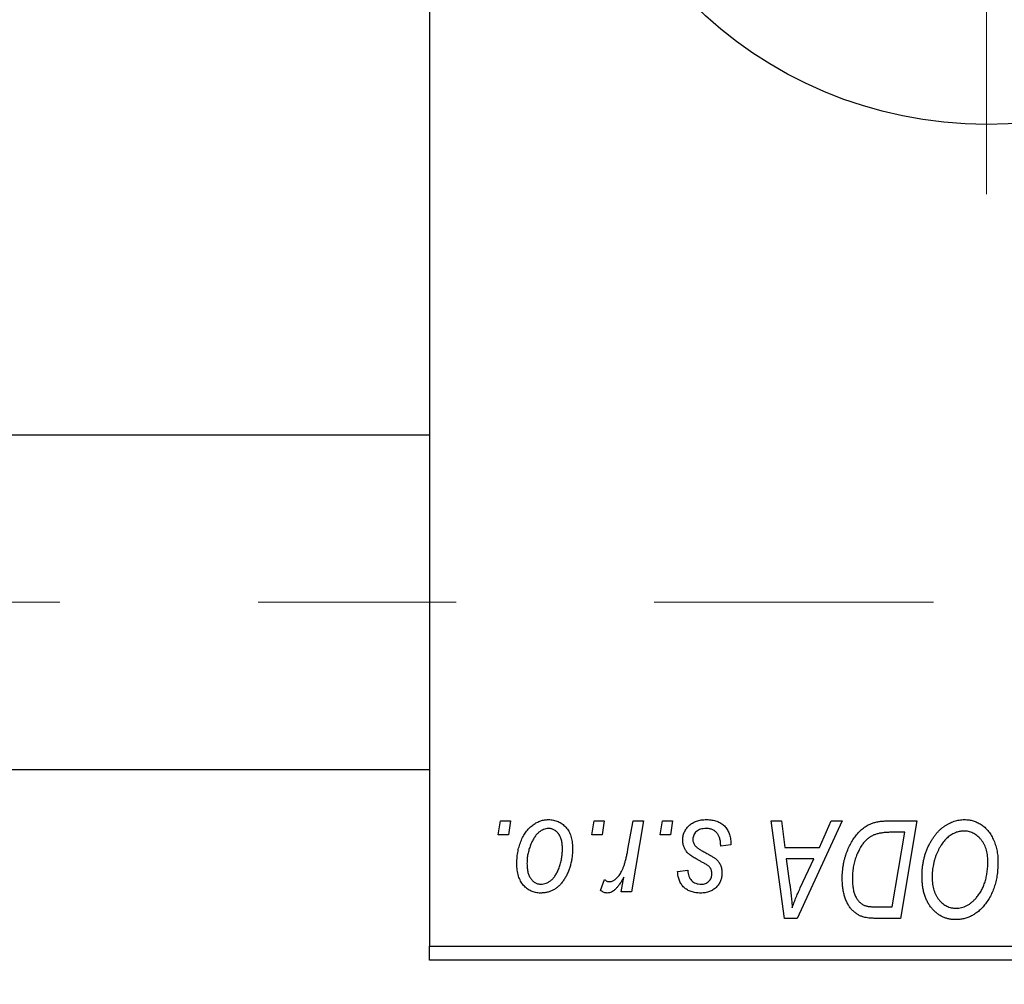
# Model space of a CAD drawing. Units: millimetres. Extents: x 15 to 597, y 5 to 415.
# Drawn here: x 221 to 234, y 319 to 331 of the extents above; entities that cross this region are included whole.
import ezdxf

# ---------------------------------------------------------------- set-up
doc = ezdxf.new("R2010")
doc.units = ezdxf.units.MM
doc.linetypes.add('CENTERX2', pattern=[20.32, 12.7, -2.54, 2.54, -2.54])
doc.styles.add('SLDTEXTSTYLE0', font='TXT', dxfattribs={"width": 0.75})
doc.dimstyles.new('SLDDIMSTYLE0', dxfattribs={"dimtxt": 3.5, "dimasz": 3.302, "dimexe": 0, "dimexo": 0.0625, "dimgap": 0.875, "dimtad": 1, "dimdec": 0, "dimlfac": 2.8, "dimrnd": 1e-09, "dimzin": 12, "dimdsep": 46, "dimtxsty": 'SLDTEXTSTYLE0', "dimsah": 1, "dimcen": 0.09, "dimadec": 0, "dimazin": 3, "dimtfac": 1, "dimtdec": 0, "dimtofl": 0, "dimtmove": 0, "dimatfit": 3, "dimfxl": 1, "dimfrac": 2, "dimtolj": 1, "dimtzin": 12, "dimarcsym": 0})

# ---------------------------------------------------------------- blocks, each defined once
blk = doc.blocks.new('_D')
at = {"color": 7, "linetype": 'Continuous', "lineweight": 0}
for p, q in [((258.757, 330.04), (258.757, 302.254)), ((74.114, 318.254), (74.114, 302.254)), ((74.114, 303.254), (258.757, 303.254))]:
    blk.add_line(p, q, dxfattribs=at)
at = {"color": 7, "linetype": 'Continuous', "lineweight": 18}
for points in [[(74.114, 303.254), (77.416, 302.746), (77.416, 303.762)], [(258.757, 303.254), (255.455, 303.762), (255.455, 302.746)]]:
    blk.add_solid(points, dxfattribs=at)
at = {"color": 7, "linetype": 'Continuous', "lineweight": 18, "insert": (162.557, 307.766), "char_height": 3.5, "attachment_point": 1, "style": 'SLDTEXTSTYLE0'}
blk.add_mtext('517', dxfattribs=at)
blk = doc.blocks.new('SW_CENTERMARKSYMBOL_1')
at = {"color": 0, "linetype": 'Continuous', "lineweight": 18}
blk.add_line((0, -1.786), (0, -6.25), dxfattribs=at)

msp = doc.modelspace()

# ---------------------------------------------------------------- linework, layer by layer
at = {"color": 7, "linetype": 'Continuous', "lineweight": 25}
for p, q in [((226.2571, 351.2185), (226.2571, 319.4327)), ((226.2571, 325.9863), (87.3286, 325.9863)), ((87.3286, 321.7006), (226.2571, 321.7006)), ((227.136, 320.8613), (227.1662, 321.0399)), ((227.1662, 321.0399), (227.2961, 321.0399)), ((227.2961, 321.0399), (227.269, 320.8613)), ((228.3373, 320.8613), (228.3675, 321.0399)), ((228.3675, 321.0399), (228.4974, 321.0399)), ((228.4974, 321.0399), (228.4703, 320.8613)), ((228.8023, 320.6764), (228.8682, 321.0399)), ((228.9999, 321.0399), (228.8464, 320.1308)), ((228.8682, 321.0399), (228.9999, 321.0399)), ((229.214, 320.8613), (229.2442, 321.0399)), ((229.2442, 321.0399), (229.374, 321.0399)), ((229.374, 321.0399), (229.3469, 320.8613)), ((230.6395, 321.0399), (230.7701, 321.0399)), ((230.8107, 319.7899), (230.6395, 321.0399)), ((230.7701, 321.0399), (230.812, 320.699)), ((231.5501, 321.0399), (230.9695, 319.7899)), ((231.2559, 320.699), (231.4093, 321.0399)), ((231.4093, 321.0399), (231.5501, 321.0399)), ((232.1371, 321.0399), (232.5071, 321.0399)), ((232.5071, 321.0399), (232.2959, 319.7899)), ((227.269, 320.8613), (227.136, 320.8613)), ((228.4703, 320.8613), (228.3373, 320.8613)), ((229.3469, 320.8613), (229.214, 320.8613)), ((232.3509, 320.8938), (232.184, 320.8938)), ((232.1891, 319.936), (232.3509, 320.8938)), ((230.1208, 320.7314), (229.9909, 320.7152)), ((230.1208, 320.7482), (230.1208, 320.7314)), ((230.812, 320.699), (231.2559, 320.699)), ((230.8302, 320.5529), (230.8751, 320.2383)), ((231.1846, 320.5529), (230.8302, 320.5529)), ((231.0119, 320.182), (231.1846, 320.5529)), ((228.4487, 320.1475), (228.5004, 320.2896)), ((228.7148, 320.1308), (228.7478, 320.3188)), ((229.439, 320.3905), (229.5688, 320.4068)), ((228.8464, 320.1308), (228.7148, 320.1308)), ((232.0001, 319.936), (232.1891, 319.936)), ((230.9695, 319.7899), (230.8107, 319.7899)), ((232.2959, 319.7899), (231.9844, 319.7899)), ((226.2571, 319.4327), (247.3286, 319.4327)), ((226.2571, 319.2542), (226.2571, 319.4327)), ((247.3286, 319.2542), (226.2571, 319.2542))]:
    msp.add_line(p, q, dxfattribs=at)
at = {"color": 7, "linetype": 'CENTERX2', "lineweight": 18}
msp.add_line((66.5786, 323.8435), (232.7214, 323.8435), dxfattribs=at)
at = {"color": 7, "linetype": 'Continuous', "lineweight": 25}
msp.add_circle((233.4, 335.3256), 5.3571, dxfattribs=at)
for points, knots in [([(227.3773, 320.4945), (227.3775, 320.5083), (227.378, 320.5355), (227.3804, 320.5756), (227.385, 320.6147), (227.3917, 320.6526), (227.3997, 320.6894), (227.4096, 320.7251), (227.4216, 320.7596), (227.4352, 320.793), (227.4503, 320.8247), (227.4667, 320.8545), (227.4837, 320.8825), (227.5024, 320.9082), (227.5219, 320.9319), (227.5425, 320.9535), (227.5641, 320.9732), (227.5869, 320.9905), (227.6102, 321.0062), (227.6342, 321.0191), (227.658, 321.0309), (227.6824, 321.0397), (227.7069, 321.0474), (227.7318, 321.0523), (227.757, 321.0555), (227.7739, 321.0559), (227.7824, 321.0561)], [0, 0, 0, 0, 0.053887, 0.1062098, 0.1571243, 0.2074379, 0.2565129, 0.304544, 0.3520998, 0.3992345, 0.4453573, 0.4894324, 0.5321725, 0.5733587, 0.6132625, 0.6520672, 0.6899721, 0.7274524, 0.7639343, 0.7994376, 0.8338806, 0.8677657, 0.9009093, 0.9339655, 0.966924, 1, 1, 1, 1]), ([(227.7824, 321.0561), (227.7934, 321.0558), (227.8149, 321.0553), (227.8464, 321.0506), (227.8765, 321.043), (227.9053, 321.0324), (227.9323, 321.0185), (227.958, 321.0019), (227.9821, 320.982), (228.0045, 320.9592), (228.0251, 320.9339), (228.0429, 320.9061), (228.058, 320.8761), (228.0704, 320.844), (228.0797, 320.8095), (228.0865, 320.7729), (228.091, 320.7342), (228.0914, 320.7075), (228.0916, 320.6939)], [0, 0, 0, 0, 0.0616655, 0.1205692, 0.1782617, 0.2353851, 0.2917548, 0.3482697, 0.4065141, 0.4664906, 0.5274696, 0.5888522, 0.6509422, 0.7154444, 0.7817725, 0.8507297, 0.9236741, 1, 1, 1, 1]), ([(229.5039, 320.7928), (229.5041, 320.8017), (229.5046, 320.8193), (229.5085, 320.845), (229.5148, 320.8698), (229.5238, 320.8935), (229.5353, 320.9164), (229.5493, 320.9384), (229.5659, 320.9592), (229.5849, 320.9789), (229.606, 320.9972), (229.6295, 321.013), (229.655, 321.0262), (229.6823, 321.0375), (229.7117, 321.0457), (229.7429, 321.0519), (229.7761, 321.0554), (229.7989, 321.0559), (229.8106, 321.0561)], [0, 0, 0, 0, 0.0588522, 0.1160185, 0.1720998, 0.2277322, 0.2840673, 0.3412199, 0.3998025, 0.4603841, 0.5223242, 0.5844362, 0.6470432, 0.7123338, 0.7793164, 0.8489287, 0.9226883, 1, 1, 1, 1]), ([(229.8106, 321.0561), (229.8223, 321.0559), (229.8453, 321.0554), (229.8788, 321.0516), (229.9102, 321.0452), (229.9399, 321.0367), (229.9675, 321.0253), (229.9931, 321.0111), (230.017, 320.995), (230.0384, 320.9758), (230.0578, 320.9547), (230.0749, 320.9313), (230.089, 320.9058), (230.101, 320.8783), (230.1096, 320.8486), (230.1163, 320.817), (230.1201, 320.7833), (230.1205, 320.7601), (230.1208, 320.7482)], [0, 0, 0, 0, 0.07107934, 0.13896967, 0.20311178, 0.26488534, 0.32514809, 0.38347067, 0.44116295, 0.4990924, 0.55660333, 0.61476449, 0.67333505, 0.73285434, 0.795263, 0.86000892, 0.92789924, 1, 1, 1, 1]), ([(232.5721, 320.3302), (232.5723, 320.3475), (232.5728, 320.3819), (232.5767, 320.4328), (232.583, 320.4825), (232.5918, 320.5309), (232.6034, 320.5781), (232.6169, 320.6242), (232.6335, 320.6689), (232.6526, 320.7121), (232.6731, 320.7535), (232.6955, 320.7923), (232.719, 320.8287), (232.744, 320.8623), (232.7701, 320.8933), (232.7976, 320.9216), (232.8265, 320.9473), (232.8568, 320.9701), (232.8878, 320.9903), (232.9193, 321.0079), (232.9513, 321.0228), (232.9836, 321.0349), (233.0164, 321.0444), (233.0496, 321.0512), (233.0832, 321.0554), (233.1057, 321.0559), (233.1169, 321.0561)], [0, 0, 0, 0, 0.0517953, 0.102706, 0.1523632, 0.2014102, 0.2497463, 0.2974554, 0.3448452, 0.392009, 0.4383223, 0.482904, 0.5259903, 0.5675157, 0.6078447, 0.6469628, 0.6854328, 0.7231188, 0.76018, 0.796023, 0.8308293, 0.8653587, 0.8990132, 0.9327973, 0.9663825, 1, 1, 1, 1]), ([(233.1169, 321.0561), (233.1267, 321.0559), (233.146, 321.0555), (233.1746, 321.0528), (233.2024, 321.0475), (233.2295, 321.0408), (233.2559, 321.0321), (233.2814, 321.0211), (233.3064, 321.0084), (233.3306, 320.9938), (233.3536, 320.9768), (233.3761, 320.9585), (233.3967, 320.9373), (233.4171, 320.9149), (233.4356, 320.8898), (233.4539, 320.8634), (233.4701, 320.8344), (233.4859, 320.8039), (233.5001, 320.7718), (233.5125, 320.7384), (233.523, 320.7039), (233.5313, 320.6683), (233.5378, 320.6316), (233.5427, 320.5939), (233.5455, 320.5551), (233.5459, 320.5289), (233.5461, 320.5156)], [0, 0, 0, 0, 0.0378713, 0.0752374, 0.11171, 0.1480294, 0.1837276, 0.2198556, 0.2560644, 0.2926971, 0.3296946, 0.3673249, 0.4054911, 0.4446575, 0.4850732, 0.5267894, 0.5696934, 0.61444, 0.6601209, 0.706461, 0.7528957, 0.8002348, 0.8487179, 0.897827, 0.9483119, 1, 1, 1, 1]), ([(227.7813, 320.9425), (227.7711, 320.9419), (227.7502, 320.9407), (227.7192, 320.9306), (227.6884, 320.9147), (227.6632, 320.8971), (227.6436, 320.8796), (227.6293, 320.8639), (227.6148, 320.8468), (227.6016, 320.827), (227.5883, 320.8055), (227.576, 320.7817), (227.5638, 320.7562), (227.5483, 320.7195), (227.5319, 320.6719), (227.5177, 320.6133), (227.5087, 320.5539), (227.5077, 320.514), (227.5071, 320.494)], [0, 0, 0, 0, 0.0534249, 0.1094777, 0.1691115, 0.2346183, 0.2697522, 0.3067366, 0.3457606, 0.3871709, 0.4313131, 0.4778806, 0.5274192, 0.5798298, 0.6861612, 0.7910274, 0.895339, 1, 1, 1, 1]), ([(227.9617, 320.68), (227.9616, 320.6904), (227.9613, 320.7109), (227.9587, 320.7404), (227.9547, 320.768), (227.9493, 320.7937), (227.9419, 320.8174), (227.933, 320.839), (227.9227, 320.8588), (227.9104, 320.8762), (227.8972, 320.8918), (227.883, 320.9052), (227.8681, 320.9169), (227.8524, 320.9263), (227.8357, 320.9334), (227.8183, 320.9389), (227.8, 320.9419), (227.7876, 320.9423), (227.7813, 320.9425)], [0, 0, 0, 0, 0.0881845, 0.1716698, 0.2492912, 0.3227816, 0.3920407, 0.4573946, 0.5194152, 0.5791737, 0.6361612, 0.6909787, 0.74317, 0.7945019, 0.8448194, 0.8954174, 0.9473124, 1, 1, 1, 1]), ([(229.8045, 320.9425), (229.792, 320.942), (229.7682, 320.9412), (229.7345, 320.9337), (229.7046, 320.9216), (229.6795, 320.9042), (229.659, 320.8833), (229.6443, 320.859), (229.6352, 320.8318), (229.6342, 320.8128), (229.6338, 320.803)], [0, 0, 0, 0, 0.1511226, 0.288739, 0.4165538, 0.5397416, 0.6565289, 0.7692832, 0.8815091, 1, 1, 1, 1]), ([(229.9909, 320.7152), (229.9909, 320.7244), (229.9908, 320.7423), (229.9884, 320.7682), (229.9847, 320.7924), (229.9795, 320.8148), (229.9723, 320.8353), (229.9638, 320.8541), (229.9535, 320.871), (229.9418, 320.8861), (229.9285, 320.8992), (229.9144, 320.9111), (229.8987, 320.9207), (229.882, 320.9286), (229.8643, 320.9351), (229.8453, 320.9392), (229.8253, 320.9422), (229.8115, 320.9424), (229.8045, 320.9425)], [0, 0, 0, 0, 0.082639, 0.1602582, 0.2331631, 0.3017426, 0.3659919, 0.4277235, 0.4862244, 0.5429349, 0.5986796, 0.6536144, 0.7080923, 0.7626809, 0.8190254, 0.8765806, 0.9370426, 1, 1, 1, 1]), ([(231.5494, 320.3015), (231.5494, 320.3165), (231.5496, 320.3461), (231.5527, 320.3899), (231.5569, 320.4328), (231.5629, 320.4745), (231.5708, 320.5152), (231.5805, 320.5548), (231.5915, 320.5935), (231.6091, 320.6427), (231.6333, 320.7008), (231.6663, 320.7653), (231.7026, 320.8234), (231.7358, 320.8672), (231.7644, 320.8984), (231.7861, 320.9201), (231.8091, 320.9397), (231.8329, 320.9573), (231.8573, 320.9735), (231.8829, 320.9874), (231.9091, 321), (231.9273, 321.0066), (231.9364, 321.01)], [0, 0, 0, 0, 0.0524522, 0.1038152, 0.1538474, 0.203251, 0.2515403, 0.2991143, 0.3460005, 0.3924805, 0.4821222, 0.5664026, 0.6461463, 0.7220037, 0.7584977, 0.7943252, 0.8294199, 0.8641462, 0.8981689, 0.9319845, 0.9660484, 1, 1, 1, 1]), ([(231.9364, 321.01), (231.951, 321.0147), (231.9811, 321.0244), (232.0296, 321.0333), (232.082, 321.039), (232.1183, 321.0396), (232.1371, 321.0399)], [0, 0, 0, 0, 0.2248248, 0.4657332, 0.7235704, 1, 1, 1, 1]), ([(229.5693, 320.6277), (229.5642, 320.6335), (229.554, 320.6448), (229.5404, 320.6631), (229.5292, 320.6825), (229.5201, 320.7028), (229.5125, 320.7238), (229.5076, 320.7461), (229.5045, 320.7692), (229.5041, 320.7849), (229.5039, 320.7928)], [0, 0, 0, 0, 0.1272562, 0.2516804, 0.3738979, 0.4947208, 0.6170809, 0.7413182, 0.8690605, 1, 1, 1, 1]), ([(229.6338, 320.803), (229.6341, 320.7958), (229.6348, 320.7817), (229.6401, 320.7612), (229.6484, 320.7415), (229.6567, 320.7298), (229.6609, 320.7238)], [0, 0, 0, 0, 0.2511722, 0.4968942, 0.7437878, 1, 1, 1, 1]), ([(232.184, 320.8938), (232.1652, 320.8935), (232.1291, 320.893), (232.0772, 320.8883), (232.0295, 320.8812), (231.9857, 320.8707), (231.945, 320.8557), (231.907, 320.8348), (231.8714, 320.808), (231.8376, 320.7758), (231.8061, 320.7369), (231.777, 320.6911), (231.75, 320.6383), (231.7254, 320.5791), (231.7044, 320.5144), (231.69, 320.4446), (231.6809, 320.3706), (231.6798, 320.3197), (231.6792, 320.2936)], [0, 0, 0, 0, 0.06291465, 0.12093153, 0.17454111, 0.22414944, 0.27166383, 0.3194603, 0.36886761, 0.42056426, 0.4757379, 0.53601138, 0.60202479, 0.67415627, 0.7505795, 0.82964544, 0.91267868, 1, 1, 1, 1]), ([(233.1075, 320.91), (233.0996, 320.9099), (233.0837, 320.9095), (233.06, 320.9059), (233.0363, 320.901), (233.0128, 320.8935), (232.9895, 320.8838), (232.9661, 320.8722), (232.943, 320.8583), (232.9199, 320.8427), (232.8973, 320.8247), (232.8756, 320.8042), (232.8548, 320.7814), (232.8351, 320.7558), (232.816, 320.7282), (232.798, 320.6981), (232.7808, 320.6656), (232.7647, 320.6309), (232.7502, 320.5946), (232.737, 320.5574), (232.7262, 320.5192), (232.7173, 320.4802), (232.7105, 320.4405), (232.7057, 320.3998), (232.7025, 320.3585), (232.7021, 320.3305), (232.7019, 320.3165)], [0, 0, 0, 0, 0.0301757, 0.0602933, 0.0908029, 0.121741, 0.1536659, 0.1866556, 0.2205936, 0.2559101, 0.2924251, 0.3298624, 0.3689122, 0.4095877, 0.4520232, 0.4961917, 0.5426783, 0.5914669, 0.6412571, 0.690858, 0.7412132, 0.7915521, 0.8426455, 0.8940039, 0.9467438, 1, 1, 1, 1]), ([(233.4162, 320.5217), (233.4159, 320.5361), (233.4154, 320.5641), (233.411, 320.6052), (233.4039, 320.644), (233.3942, 320.6807), (233.3811, 320.715), (233.365, 320.747), (233.3467, 320.7772), (233.3249, 320.8043), (233.3019, 320.8292), (233.2771, 320.8505), (233.2516, 320.8691), (233.2249, 320.8841), (233.197, 320.8955), (233.1682, 320.9041), (233.1381, 320.9089), (233.1178, 320.9096), (233.1075, 320.91)], [0, 0, 0, 0, 0.0780325, 0.1522985, 0.2236497, 0.2920866, 0.3578578, 0.4224801, 0.4861311, 0.5491776, 0.6108388, 0.6697011, 0.7262273, 0.781477, 0.8355721, 0.8895737, 0.944401, 1, 1, 1, 1]), ([(228.0916, 320.6939), (228.0912, 320.674), (228.0906, 320.6349), (228.085, 320.5775), (228.0766, 320.5224), (228.0644, 320.4696), (228.0488, 320.4191), (228.0293, 320.3711), (228.0065, 320.3255), (227.9806, 320.2825), (227.9517, 320.2433), (227.9203, 320.2087), (227.8862, 320.1797), (227.8497, 320.156), (227.8108, 320.1371), (227.7693, 320.124), (227.7256, 320.1159), (227.6956, 320.115), (227.6804, 320.1146)], [0, 0, 0, 0, 0.07536149, 0.14811674, 0.21852364, 0.28663701, 0.3534497, 0.41845004, 0.48295848, 0.54667281, 0.60853883, 0.66729658, 0.72323881, 0.77791781, 0.8319684, 0.88650629, 0.94221292, 1, 1, 1, 1]), ([(227.686, 320.2282), (227.6969, 320.2288), (227.7191, 320.23), (227.7521, 320.2396), (227.784, 320.2556), (227.81, 320.273), (227.8301, 320.2904), (227.8446, 320.3059), (227.8587, 320.3233), (227.8721, 320.3426), (227.8851, 320.3639), (227.8971, 320.3873), (227.9086, 320.4126), (227.9231, 320.4491), (227.9389, 320.4968), (227.9519, 320.5564), (227.9604, 320.6176), (227.9613, 320.659), (227.9617, 320.68)], [0, 0, 0, 0, 0.0565773, 0.1146435, 0.1753838, 0.2407896, 0.2754624, 0.3122204, 0.3504135, 0.3908759, 0.4337903, 0.4791061, 0.5265959, 0.5773601, 0.681625, 0.785879, 0.8920471, 1, 1, 1, 1]), ([(228.5659, 320.2607), (228.5713, 320.261), (228.5824, 320.2617), (228.599, 320.2662), (228.6155, 320.2735), (228.632, 320.2834), (228.6482, 320.2966), (228.6645, 320.3124), (228.6808, 320.3311), (228.6971, 320.3528), (228.7134, 320.378), (228.7279, 320.408), (228.7426, 320.4419), (228.7561, 320.4803), (228.7687, 320.5232), (228.7808, 320.5703), (228.7922, 320.6219), (228.7989, 320.6578), (228.8023, 320.6764)], [0, 0, 0, 0, 0.0320567, 0.0655625, 0.1004002, 0.1382028, 0.179014, 0.2234514, 0.2718664, 0.3249281, 0.3834484, 0.4487951, 0.5209568, 0.6014006, 0.688814, 0.7846111, 0.8883046, 1, 1, 1, 1]), ([(229.6609, 320.7238), (229.6635, 320.7207), (229.6692, 320.7141), (229.6797, 320.7048), (229.6919, 320.6946), (229.7066, 320.6844), (229.723, 320.6731), (229.7419, 320.6617), (229.7629, 320.6499), (229.7777, 320.642), (229.7855, 320.6379)], [0, 0, 0, 0, 0.0802827, 0.171103, 0.2765324, 0.3935635, 0.5243923, 0.6687492, 0.8277322, 1, 1, 1, 1]), ([(229.7573, 320.5077), (229.7458, 320.5138), (229.7236, 320.5256), (229.6923, 320.5434), (229.6638, 320.5598), (229.6387, 320.5752), (229.6168, 320.5897), (229.598, 320.6031), (229.5823, 320.6154), (229.5734, 320.6238), (229.5693, 320.6277)], [0, 0, 0, 0, 0.1751043, 0.3366411, 0.4835452, 0.6154622, 0.7325073, 0.835766, 0.924528, 1, 1, 1, 1]), ([(229.7855, 320.6379), (229.7943, 320.6331), (229.8114, 320.6241), (229.8357, 320.6107), (229.8576, 320.5983), (229.8771, 320.5865), (229.8944, 320.576), (229.9092, 320.5661), (229.9216, 320.557), (229.9351, 320.5463), (229.9494, 320.5324), (229.9641, 320.5142), (229.9772, 320.4944), (229.9877, 320.4727), (229.9964, 320.4499), (230.0029, 320.4256), (230.0064, 320.3999), (230.0069, 320.3823), (230.0071, 320.3733)], [0, 0, 0, 0, 0.0818814, 0.1573352, 0.2254411, 0.2871576, 0.3421523, 0.3902441, 0.4320813, 0.4673282, 0.5305866, 0.5936688, 0.6577932, 0.7230302, 0.789229, 0.8568221, 0.9269825, 1, 1, 1, 1]), ([(227.6804, 320.1146), (227.6696, 320.1149), (227.6485, 320.1154), (227.6175, 320.12), (227.5881, 320.128), (227.5599, 320.1386), (227.5334, 320.1528), (227.5081, 320.1698), (227.4845, 320.19), (227.4623, 320.2131), (227.4424, 320.2392), (227.4248, 320.268), (227.41, 320.2994), (227.3981, 320.3334), (227.3888, 320.37), (227.382, 320.4092), (227.3779, 320.451), (227.3775, 320.4797), (227.3773, 320.4945)], [0, 0, 0, 0, 0.0589565, 0.1156825, 0.1713602, 0.2259596, 0.2805137, 0.3359456, 0.3925293, 0.4509085, 0.5111012, 0.5724965, 0.6355555, 0.7009662, 0.769909, 0.8424091, 0.9188181, 1, 1, 1, 1]), ([(227.5071, 320.494), (227.5073, 320.4835), (227.5075, 320.4629), (227.5101, 320.4332), (227.5141, 320.4054), (227.5196, 320.3796), (227.5266, 320.3556), (227.5356, 320.3337), (227.546, 320.3136), (227.5581, 320.2958), (227.5714, 320.2799), (227.5856, 320.2663), (227.6003, 320.2542), (227.6163, 320.2451), (227.6324, 320.2371), (227.6498, 320.2323), (227.6676, 320.2287), (227.6798, 320.2284), (227.686, 320.2282)], [0, 0, 0, 0, 0.0885786, 0.1717665, 0.2498124, 0.3237334, 0.3932168, 0.4589936, 0.5214195, 0.5821336, 0.6394592, 0.6945708, 0.7470134, 0.7981625, 0.8482357, 0.8977697, 0.9482074, 1, 1, 1, 1]), ([(229.8643, 320.4268), (229.8629, 320.4296), (229.8597, 320.4356), (229.8527, 320.4446), (229.8427, 320.4536), (229.8306, 320.4635), (229.8159, 320.4737), (229.7987, 320.4847), (229.779, 320.4964), (229.7648, 320.5038), (229.7573, 320.5077)], [0, 0, 0, 0, 0.0684895, 0.1509492, 0.2485952, 0.3639658, 0.4964639, 0.6449738, 0.8138958, 1, 1, 1, 1]), ([(229.8773, 320.3533), (229.8772, 320.3602), (229.877, 320.3735), (229.8742, 320.3928), (229.8705, 320.4105), (229.8663, 320.4215), (229.8643, 320.4268)], [0, 0, 0, 0, 0.27697405, 0.53237501, 0.77475191, 1, 1, 1, 1]), ([(233.2727, 320.0585), (233.2842, 320.0732), (233.3075, 320.1026), (233.3367, 320.1513), (233.3612, 320.2038), (233.3816, 320.26), (233.3969, 320.3201), (233.4084, 320.3838), (233.4149, 320.4515), (233.4158, 320.4979), (233.4162, 320.5217)], [0, 0, 0, 0, 0.1130348, 0.2268335, 0.3435029, 0.4639329, 0.5883359, 0.7189973, 0.8559436, 1, 1, 1, 1]), ([(233.5461, 320.5156), (233.5455, 320.4878), (233.5445, 320.4336), (233.5366, 320.3541), (233.5232, 320.2787), (233.5044, 320.2072), (233.4804, 320.1398), (233.4508, 320.0764), (233.4162, 320.0167), (233.3886, 319.9805), (233.3749, 319.9624)], [0, 0, 0, 0, 0.1409755, 0.2756587, 0.405254, 0.529661, 0.6505885, 0.7685867, 0.8846941, 1, 1, 1, 1]), ([(228.5004, 320.2896), (228.5055, 320.2851), (228.5153, 320.2766), (228.5319, 320.2678), (228.5486, 320.2616), (228.5602, 320.261), (228.5659, 320.2607)], [0, 0, 0, 0, 0.2760028, 0.5287745, 0.766566, 1, 1, 1, 1]), ([(228.7478, 320.3188), (228.7392, 320.3027), (228.7229, 320.2722), (228.6966, 320.2305), (228.6705, 320.1951), (228.6441, 320.166), (228.6176, 320.1433), (228.5911, 320.1268), (228.5641, 320.1167), (228.5458, 320.1153), (228.537, 320.1146)], [0, 0, 0, 0, 0.1784707, 0.3379891, 0.48161, 0.6086632, 0.7213718, 0.8219672, 0.9132903, 1, 1, 1, 1]), ([(229.7347, 320.1146), (229.7237, 320.1147), (229.7022, 320.115), (229.6711, 320.1187), (229.6415, 320.1241), (229.6139, 320.1324), (229.5879, 320.1424), (229.5636, 320.1549), (229.5412, 320.1697), (229.5206, 320.1868), (229.5019, 320.2057), (229.4861, 320.227), (229.4721, 320.2497), (229.4608, 320.2744), (229.4516, 320.301), (229.4448, 320.3292), (229.4405, 320.3593), (229.4395, 320.38), (229.439, 320.3905)], [0, 0, 0, 0, 0.0722496, 0.1410177, 0.2060591, 0.2691643, 0.3300268, 0.389406, 0.447953, 0.5063469, 0.5644866, 0.6223711, 0.6801995, 0.7395994, 0.800735, 0.8641939, 0.93042, 1, 1, 1, 1]), ([(229.5688, 320.4068), (229.5697, 320.3933), (229.5715, 320.3675), (229.581, 320.3314), (229.5956, 320.2999), (229.6163, 320.274), (229.6415, 320.2532), (229.6712, 320.2387), (229.7048, 320.2295), (229.7285, 320.2286), (229.7408, 320.2282)], [0, 0, 0, 0, 0.14505841, 0.27650425, 0.39830628, 0.51526298, 0.63009744, 0.74579331, 0.86800056, 1, 1, 1, 1]), ([(230.0071, 320.3733), (230.0069, 320.3641), (230.0063, 320.346), (230.0032, 320.3194), (229.9968, 320.2943), (229.9889, 320.2702), (229.978, 320.2476), (229.9654, 320.2259), (229.9498, 320.2059), (229.9323, 320.187), (229.9128, 320.1701), (229.8918, 320.155), (229.8692, 320.1425), (229.8451, 320.1324), (229.8196, 320.1242), (229.7926, 320.1188), (229.7642, 320.1149), (229.7447, 320.1147), (229.7347, 320.1146)], [0, 0, 0, 0, 0.0655748, 0.1285622, 0.1897817, 0.2494567, 0.3085997, 0.3673475, 0.4278072, 0.4886123, 0.5499526, 0.6111514, 0.6716827, 0.733076, 0.7967478, 0.8618083, 0.9290446, 1, 1, 1, 1]), ([(229.7408, 320.2282), (229.7505, 320.2286), (229.7692, 320.2293), (229.7959, 320.2366), (229.8195, 320.2488), (229.8396, 320.2654), (229.8564, 320.2847), (229.8684, 320.3062), (229.8761, 320.3292), (229.8769, 320.3452), (229.8773, 320.3533)], [0, 0, 0, 0, 0.1408251, 0.2722704, 0.3983991, 0.5253368, 0.650227, 0.7687626, 0.8824859, 1, 1, 1, 1]), ([(231.8248, 319.8061), (231.8116, 319.8104), (231.7851, 319.819), (231.7478, 319.8384), (231.7129, 319.8629), (231.6799, 319.8918), (231.6502, 319.9263), (231.6239, 319.966), (231.6014, 320.011), (231.5824, 320.0608), (231.5676, 320.1153), (231.5571, 320.1739), (231.5503, 320.2364), (231.5497, 320.2794), (231.5494, 320.3015)], [0, 0, 0, 0, 0.068399, 0.1366601, 0.2059934, 0.2775885, 0.351883, 0.4292789, 0.5112997, 0.5985757, 0.6912952, 0.7885289, 0.8914048, 1, 1, 1, 1]), ([(231.6792, 320.2936), (231.6794, 320.2821), (231.6798, 320.2598), (231.6814, 320.2271), (231.6846, 320.1963), (231.6896, 320.1673), (231.6953, 320.1401), (231.7023, 320.1147), (231.7111, 320.0912), (231.7209, 320.0694), (231.7318, 320.0492), (231.744, 320.031), (231.7569, 320.0144), (231.7707, 319.9994), (231.7858, 319.9864), (231.8014, 319.9745), (231.8184, 319.9648), (231.8303, 319.9596), (231.8362, 319.957)], [0, 0, 0, 0, 0.08744713, 0.16985324, 0.24872336, 0.32301765, 0.39337236, 0.46012846, 0.52317895, 0.58388199, 0.64170161, 0.69732839, 0.75043934, 0.80138191, 0.85193769, 0.90156539, 0.95052241, 1, 1, 1, 1]), ([(233.0038, 319.7737), (232.9887, 319.7741), (232.9591, 319.7749), (232.9156, 319.7819), (232.8741, 319.7937), (232.8343, 319.8097), (232.7967, 319.8308), (232.7606, 319.8559), (232.7269, 319.8862), (232.695, 319.9205), (232.666, 319.9591), (232.641, 320.0017), (232.6195, 320.0477), (232.602, 320.0973), (232.5887, 320.1506), (232.5791, 320.2073), (232.5732, 320.2676), (232.5725, 320.3089), (232.5721, 320.3302)], [0, 0, 0, 0, 0.0572634, 0.1125681, 0.1669845, 0.2207416, 0.275104, 0.330458, 0.3875843, 0.4471512, 0.5081971, 0.5705729, 0.6343933, 0.7008523, 0.7701283, 0.8428097, 0.9193142, 1, 1, 1, 1]), ([(232.7019, 320.3165), (232.7023, 320.3015), (232.7029, 320.2723), (232.7068, 320.2297), (232.7141, 320.1896), (232.7235, 320.1518), (232.7362, 320.1165), (232.7518, 320.0837), (232.7698, 320.0531), (232.7909, 320.0256), (232.8138, 320.001), (232.838, 319.9792), (232.8634, 319.9608), (232.8901, 319.9459), (232.9179, 319.9341), (232.9469, 319.9257), (232.9772, 319.9209), (232.9977, 319.9201), (233.0081, 319.9198)], [0, 0, 0, 0, 0.0802327, 0.1566864, 0.2289347, 0.2981581, 0.3650797, 0.4297253, 0.4925024, 0.5545694, 0.6151556, 0.672906, 0.7287301, 0.782677, 0.8362747, 0.8900406, 0.9441869, 1, 1, 1, 1]), ([(230.8751, 320.2383), (230.8773, 320.2231), (230.8815, 320.1934), (230.887, 320.1497), (230.8922, 320.1079), (230.8964, 320.068), (230.9002, 320.0299), (230.9036, 319.9938), (230.9061, 319.9595), (230.9075, 319.9373), (230.9081, 319.9266)], [0, 0, 0, 0, 0.1470035, 0.2872716, 0.4217205, 0.5494636, 0.671407, 0.7875598, 0.8970633, 1, 1, 1, 1]), ([(230.9081, 319.9266), (230.9145, 319.9454), (230.9279, 319.985), (230.952, 320.0463), (230.9802, 320.1126), (231.001, 320.1582), (231.0119, 320.182)], [0, 0, 0, 0, 0.2160703, 0.4547989, 0.7156038, 1, 1, 1, 1]), ([(228.537, 320.1146), (228.5306, 320.115), (228.5169, 320.1159), (228.4957, 320.123), (228.4724, 320.1331), (228.457, 320.1425), (228.4487, 320.1475)], [0, 0, 0, 0, 0.2007338, 0.4314289, 0.695976, 1, 1, 1, 1]), ([(233.0081, 319.9198), (233.0202, 319.9202), (233.0443, 319.9212), (233.0799, 319.9277), (233.1146, 319.9387), (233.1483, 319.9541), (233.1812, 319.9737), (233.213, 319.9978), (233.2438, 320.0261), (233.2629, 320.0475), (233.2727, 320.0585)], [0, 0, 0, 0, 0.11772758, 0.23376862, 0.35096456, 0.47010012, 0.5935383, 0.72204354, 0.8569584, 1, 1, 1, 1]), ([(231.8362, 319.957), (231.8409, 319.9554), (231.8507, 319.9518), (231.8666, 319.9477), (231.8843, 319.9437), (231.9039, 319.9412), (231.9254, 319.9389), (231.9487, 319.9371), (231.9738, 319.9361), (231.9911, 319.936), (232.0001, 319.936)], [0, 0, 0, 0, 0.0888851, 0.1885605, 0.2964208, 0.4167458, 0.5457914, 0.686729, 0.8380763, 1, 1, 1, 1]), ([(233.3749, 319.9624), (233.3622, 319.9474), (233.3373, 319.918), (233.2956, 319.8798), (233.2523, 319.8468), (233.2067, 319.82), (233.1589, 319.7993), (233.109, 319.7845), (233.0571, 319.7754), (233.0217, 319.7742), (233.0038, 319.7737)], [0, 0, 0, 0, 0.1366486, 0.2673175, 0.3924623, 0.5145039, 0.6343493, 0.7539911, 0.8757134, 1, 1, 1, 1]), ([(231.9844, 319.7899), (231.968, 319.7901), (231.9371, 319.7904), (231.894, 319.7934), (231.857, 319.7979), (231.8349, 319.8036), (231.8248, 319.8061)], [0, 0, 0, 0, 0.3060296, 0.5748099, 0.8056599, 1, 1, 1, 1])]:
    msp.add_open_spline(points, degree=3, knots=knots, dxfattribs=at)

# ---------------------------------------------------------------- block references
at = {"color": 7, "linetype": 'Continuous', "lineweight": 0}
msp.add_blockref('SW_CENTERMARKSYMBOL_1', (233.4, 335.3256), dxfattribs=at)

# ---------------------------------------------------------------- dimensions: what is measured, and where the dimension line sits
at = {"color": 7, "linetype": 'Continuous', "lineweight": 18}
dim = msp.add_linear_dim(base=(258.7571, 303.2542), p1=(74.1143, 319.2542), p2=(258.7571, 331.0399), dimstyle='SLDDIMSTYLE0', dxfattribs=at)
dim.commit()
dim.dimension.update_dxf_attribs({"geometry": '_D', "text_midpoint": (166.4357, 303.2542), "dimtype": 160})

doc.saveas('drawing.dxf')
